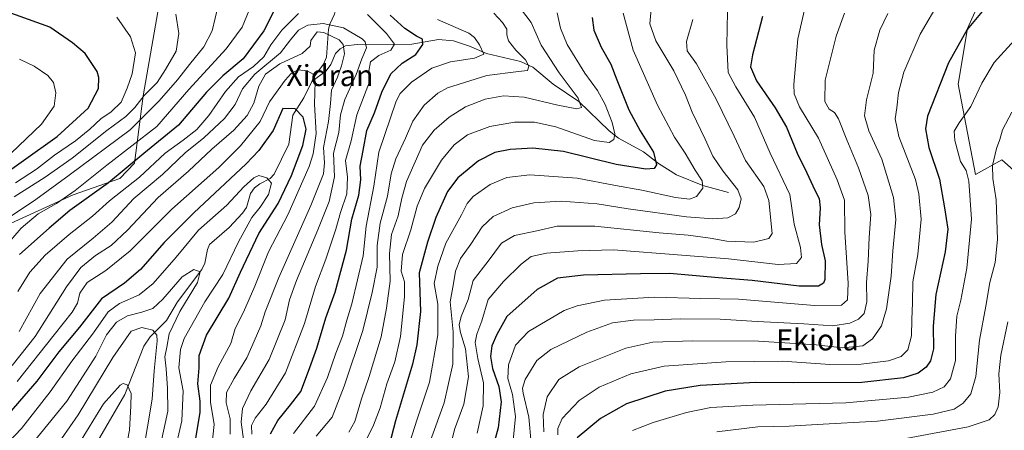
# Model space of a CAD drawing. Units: metres. Extents: x 644339 to 647785, y 4760026 to 4762412.
# Drawn here: x 647194 to 647568, y 4761139 to 4761294 of the extents above; entities that cross this region are included whole.
import ezdxf
from ezdxf.enums import TextEntityAlignment as Align

# ---------------------------------------------------------------- set-up
doc = ezdxf.new("R2010")
doc.units = ezdxf.units.M
doc.header["$MEASUREMENT"] = 0
for name, color, linetype, lineweight in [('Arbolado forestal CxS', 92, 'Continuous', 0), ('Corriente natural lineal', 142, 'Continuous', 13), ('Curva de nivel maestra', 30, 'Continuous', 30), ('Curva de nivel normal', 30, 'Continuous', 0), ('Pastizal CxS', 92, 'Continuous', 0), ('Texto cartográfico', 7, 'Continuous', 0)]:
    doc.layers.add(name, color=color, linetype=linetype, lineweight=lineweight)
doc.styles.add('Style-Arial', font='txt')

# ---------------------------------------------------------------- blocks, each defined once
blk = doc.blocks.new('*U7')
at = {"layer": 'Pastizal CxS', "color": 92, "linetype": 'Continuous', "lineweight": 0}
blk.add_polyline3d([(647582.2903, 4761227.4097, 942.4281), (647566.6271, 4761241.3335, 935.2741), (647556.5781, 4761235.8067, 930.8432), (647550.0479, 4761269.9715, 926.4098), (647553.5653, 4761291.0733, 923.7411), (647559.0913, 4761303.6329, 922.5432)], dxfattribs=at)
blk = doc.blocks.new('*U11')
at = {"layer": 'Arbolado forestal CxS', "color": 92, "linetype": 'Continuous', "lineweight": 0}
for points in [[(647559.0913, 4761303.6329, 922.5432), (647553.5653, 4761291.0733, 923.7411), (647550.0479, 4761269.9715, 926.4098), (647556.5781, 4761235.8067, 930.8432), (647566.6271, 4761241.3335, 935.2741), (647582.2903, 4761227.4097, 942.4281)], [(647167.4687, 4761206.6901, 867.9614), (647214.6059, 4761228.1107, 856.8125), (647232.2454, 4761234.2373, 851.8621), (647237.8265, 4761240.0831, 852.7564), (647241.0478, 4761265.5647, 867.2109), (647246.6623, 4761297.4523, 866.2718)]]:
    blk.add_polyline3d(points, dxfattribs=at)

msp = doc.modelspace()

# ---------------------------------------------------------------- linework, layer by layer
at = {"layer": 'Arbolado forestal CxS', "color": 92, "linetype": 'Continuous', "lineweight": 0}
for points in [[(647559.0913, 4761303.6329, 922.5432), (647553.5653, 4761291.0733, 923.7411), (647550.0479, 4761269.9715, 926.4098), (647556.5781, 4761235.8067, 930.8432), (647566.6271, 4761241.3335, 935.2741), (647582.2903, 4761227.4097, 942.4281)], [(647246.6623, 4761297.4523, 866.2718), (647241.0478, 4761265.5647, 867.2109), (647237.8265, 4761240.0831, 852.7564), (647232.2454, 4761234.2373, 851.8621), (647214.6059, 4761228.1107, 856.8125), (647167.4687, 4761206.6901, 867.9614), (647120.8249, 4761212.2281, 893.229), (647101.2724, 4761210.8315, 900.1665), (647085.9095, 4761197.5551, 898.03), (647067.0561, 4761203.1453, 909.7299), (647018.6993, 4761193.9531, 921.9992), (646997.2257, 4761189.8711, 929.1878), (646969.2441, 4761180.6289, 936.3475)]]:
    msp.add_polyline3d(points, dxfattribs=at)
at = {"layer": 'Corriente natural lineal', "color": 142, "linetype": 'Continuous', "lineweight": 13}
for points in [[(647317, 4761325, 843.7175), (647316.7394, 4761321.3384, 843.5743), (647314.4925, 4761310.5372, 842.9591), (647311.7588, 4761305.2871, 842.83), (647311.93, 4761303.2041, 842.496), (647313.6427, 4761299.5816, 842.2419), (647313.9551, 4761298.0366, 842.2625), (647313.6632, 4761296.4835, 841.94), (647311.8463, 4761292.7011, 840.665), (647311.3886, 4761290.8942, 838.9804), (647310.5694, 4761280.1909, 832.1596), (647309.406, 4761277.613, 831.4081), (647305.4861, 4761272.276, 829.7175), (647305, 4761271, 829.455)], [(647463, 4761229, 883.1567), (647453.2418, 4761231.5839, 879.438), (647443.2678, 4761235.6466, 876.5002), (647436.4657, 4761239.9861, 874.5966), (647430.7673, 4761244.4383, 873.0256), (647421.2153, 4761249.5199, 869.9359), (647417.6762, 4761252.3564, 868.1758), (647406.2453, 4761263.4541, 864.8786), (647396.4909, 4761270.0472, 862.509), (647388.789, 4761276.4906, 860.6154), (647384.1646, 4761278.5929, 859.4021), (647371.2714, 4761281.6609, 854.9685), (647364.7697, 4761284.4702, 853.5351), (647358.7518, 4761286.4555, 852.9337), (647353.0475, 4761286.9382, 851.9029), (647342.9684, 4761285.1105, 848.4012), (647322.27, 4761285.0786, 838.4486), (647317.8466, 4761284.5266, 835.4915), (647315.8238, 4761283.4402, 834.1456), (647314.05, 4761281.5831, 832.8114), (647312.1861, 4761277.4604, 831.2585), (647310.4214, 4761275.0422, 830.915), (647305, 4761271, 829.455)], [(647305, 4761271, 829.455), (647302.0076, 4761264.8422, 827.6302), (647297.7696, 4761258.2891, 824.9631), (647296.2464, 4761247.3145, 822.1874), (647290.7121, 4761235.894, 820.5288), (647289.2318, 4761234.2468, 820.2795), (647285.3353, 4761232.2679, 820.1859), (647283.3204, 4761230.7068, 820.2535), (647281.8337, 4761228.6425, 819.9609), (647280.1996, 4761223.3523, 819.0773), (647278.7947, 4761221.0932, 818.7678), (647273.6583, 4761215.6776, 817.8988), (647266.2825, 4761209.2219, 816.8181), (647265.4506, 4761207.4218, 816.6074), (647264.4582, 4761202.2401, 815.7736), (647263.3321, 4761199.8194, 815.3072), (647254.0476, 4761187.5005, 814.3349), (647249.943, 4761180.4882, 813.366), (647243.726, 4761174.2871, 809.2394), (647241.3913, 4761170.8009, 807.4606), (647234.0884, 4761152.436, 804.9094), (647223.7824, 4761134.6721, 802.9635)]]:
    msp.add_polyline3d(points, dxfattribs=at)
at = {"layer": 'Curva de nivel maestra', "color": 30, "linetype": 'Continuous', "lineweight": 30, "flags": 128}
for points, elevation in [([(647293.3, 4761303.1101), (647286.87, 4761290.2801), (647278.97, 4761279.6601), (647271.24, 4761273.1801), (647265.08, 4761266.9601), (647254.53, 4761254.4801), (647241.32, 4761243.7101), (647227.98, 4761232.6501), (647213.32, 4761222.1701), (647205.42, 4761215.5201), (647194.22, 4761205.4801)], 850), ([(647561.61, 4761300.5801), (647553.43, 4761290.7501), (647546.33, 4761278.1601), (647538.44, 4761257.8501), (647537.62, 4761253.0401), (647538.88, 4761245.9701), (647542.99, 4761233.9701), (647544.9, 4761223.1601), (647546.16, 4761215.1501), (647545.1, 4761206.5201), (647541.52, 4761190.4001), (647540.49, 4761178.3701), (647540.7, 4761169.7301), (647539.6, 4761165.1801), (647537.86, 4761162.7801), (647534.85, 4761160.5601), (647529.28, 4761158.7201), (647513.5, 4761157.0301), (647487.62, 4761156.9201), (647473.32, 4761157.0501), (647452.24, 4761155.8401), (647438.93, 4761153.6901), (647424.27, 4761148.9701), (647414.42, 4761143.3301), (647405.66, 4761136.0101)], 925), ([(647182.84, 4761231.9901), (647208.54, 4761250.1401), (647220.26, 4761260.9101), (647224.1, 4761268.3301), (647224.32, 4761272.5901), (647223.62, 4761274.8201), (647219.12, 4761281.6401), (647214.31, 4761285.6901), (647205.73, 4761291.6601), (647189.6, 4761297.4301)], 875), ([(647289.38, 4761137.5201), (647292.2, 4761142.6001), (647296.89, 4761148.5401), (647300.9, 4761153.6401), (647303.8, 4761161.3101), (647306.97, 4761169.9601), (647310.37, 4761181.5201), (647313.9, 4761191.1801), (647318.11, 4761207.1801), (647320.24, 4761218.8501), (647322.88, 4761227.9801), (647323.57, 4761233.7201), (647323.3, 4761238.9201), (647324.46, 4761244.9501), (647325.87, 4761252.4601), (647328.82, 4761259.2201), (647331.5, 4761266.9801), (647335.03, 4761273.9401), (647339.32, 4761277.9401), (647344.43, 4761281.3201), (647347.14, 4761285.0401), (647347, 4761287.0201), (647344.66, 4761288.1701), (647340.22, 4761291.1301), (647334.69, 4761296.1301)], 850), ([(647411.23, 4761295.2301), (647411.9, 4761290.4201), (647414.64, 4761284.0801), (647418.39, 4761277.5801), (647420.64, 4761271.7201), (647425.25, 4761260.3101), (647429.54, 4761252.2901), (647434.58, 4761244.2801), (647435.73, 4761239.4701), (647434.82, 4761238.0401), (647431.63, 4761237.8101), (647420.34, 4761239.6501), (647400.47, 4761244.5001), (647388.86, 4761245.7301), (647380.2, 4761245.2201), (647374.38, 4761244.1101), (647368.24, 4761241.0301), (647360.34, 4761234.5501), (647356.47, 4761229.3101), (647352.05, 4761219.5201), (647348.85, 4761210.1801), (647345.7, 4761198.5301), (647346.16, 4761183.9001), (647344.85, 4761171.2301), (647343.24, 4761163.9401), (647336.74, 4761142.4801), (647334.29, 4761133.2601)], 875), ([(647475.8, 4761295.6601), (647472.08, 4761281.1001), (647471.26, 4761276.5601), (647473.58, 4761271.3201), (647480.7, 4761261.0801), (647484.96, 4761253.6901), (647489.03, 4761243.9401), (647492.68, 4761236.3801), (647495.66, 4761229.8101), (647497.28, 4761226.6801), (647497.71, 4761223.1601), (647497.36, 4761216.7001), (647498.22, 4761209.3401), (647499.62, 4761203.1301), (647499.53, 4761196.0701), (647498.97, 4761194.6801), (647497.08, 4761193.4401), (647489.72, 4761193.5001), (647471.88, 4761195.6401), (647459.2, 4761196.6201), (647440.76, 4761198.2901), (647429.64, 4761198.1701), (647408.04, 4761197.6801), (647398.16, 4761196.5001), (647390.46, 4761192.1801), (647378.91, 4761182.0201), (647375.09, 4761175.1801), (647373.32, 4761170.8501), (647372.69, 4761166.8801), (647373.56, 4761162.3001), (647375.86, 4761155.5401), (647376.74, 4761149.6901), (647375.7, 4761139.8701), (647372.9, 4761129.6901)], 900), ([(647261.11, 4761135.9601), (647262.72, 4761145.6401), (647262.74, 4761149.8801), (647261.87, 4761156.5201), (647262.26, 4761162.5201), (647262.31, 4761167.1801), (647265.09, 4761174.8801), (647273.51, 4761188.9801), (647278, 4761198.8601), (647284.96, 4761213.4101), (647292.28, 4761224.8201), (647297.34, 4761235.4101), (647301.64, 4761246.7601), (647302.87, 4761252.9101), (647301.69, 4761257.5601), (647298.67, 4761260.6901), (647294.08, 4761260.8501), (647290.4, 4761252.5001), (647284.97, 4761244.8601), (647280.16, 4761239.7901), (647260.34, 4761221.3401), (647249.02, 4761210.0901), (647240.06, 4761199.8201), (647233.99, 4761194.6801), (647225.32, 4761188.7401), (647216.97, 4761177.9501), (647209.1, 4761168.5801), (647200.72, 4761157.4601), (647186.84, 4761141.4601)], 825)]:
    msp.add_lwpolyline(points, dxfattribs=dict(at, elevation=elevation))
at = {"layer": 'Curva de nivel normal', "color": 30, "linetype": 'Continuous', "lineweight": 0, "flags": 128}
for points, elevation in [([(647543.35, 4761302.28), (647535.68, 4761288.9), (647529.45, 4761274.61), (647527.38, 4761266.83), (647526.78, 4761261.11), (647526.12, 4761256.83), (647527.55, 4761250.2), (647533.81, 4761233.9), (647535.16, 4761228.52), (647536, 4761218.86), (647534.7, 4761205.52), (647532.84, 4761195.18), (647532.75, 4761187.18), (647532.46, 4761180.81), (647532.39, 4761174.68), (647530.9, 4761169.39), (647528.46, 4761166.89), (647523.61, 4761165.23), (647513.32, 4761163.89), (647501.43, 4761163.81), (647483.46, 4761165.08), (647462.02, 4761164.88), (647438.64, 4761163.18), (647425.96, 4761160.3), (647413.89, 4761155.2), (647406.3, 4761150.14), (647399.91, 4761143.36), (647398.3, 4761139.63), (647398.31, 4761137.14)], 920), ([(647282.12, 4761300.18), (647278.67, 4761291.57), (647272.52, 4761283.4), (647258.34, 4761267.98), (647246.24, 4761254.02), (647227.26, 4761239.31), (647215.3, 4761229.72), (647208.23, 4761224.85), (647201.25, 4761220.85), (647194.84, 4761215.52), (647184.45, 4761203.61)], 855), ([(647269.54, 4761299.85), (647267.2, 4761290.18), (647264.1, 4761284.18), (647258.6, 4761277.43), (647254.14, 4761271.64), (647247.21, 4761263.69), (647236.22, 4761252.67), (647212.99, 4761235.52), (647200.43, 4761226.3), (647188.54, 4761218.31)], 860), ([(647382.54, 4761300.8), (647388.13, 4761293.32), (647391.96, 4761284.82), (647398.79, 4761274.32), (647405.98, 4761264.76), (647407.3, 4761261.18), (647405.51, 4761260.62), (647398.23, 4761262.09), (647385.53, 4761265.06), (647377.72, 4761265.58), (647370.72, 4761264.37), (647363.3, 4761261.44), (647357.04, 4761257.5), (647351.44, 4761252.65), (647347.02, 4761246.85), (647340.85, 4761233.2), (647339.11, 4761226.82), (647337.81, 4761220.08), (647335.21, 4761213.07), (647334.52, 4761205.91), (647334.77, 4761195.41), (647333.28, 4761185.1), (647331.31, 4761174.3), (647326.78, 4761159.22), (647323.86, 4761150.84), (647321.32, 4761142.24), (647319.04, 4761138.16)], 865), ([(647381.26, 4761133.8), (647382.26, 4761144.1), (647381.03, 4761152.47), (647379.34, 4761158.51), (647379.54, 4761163.74), (647382.22, 4761171.1), (647387.21, 4761176.29), (647400.66, 4761184.22), (647405.59, 4761186.08), (647415.99, 4761188.2), (647434.93, 4761189.37), (647452.42, 4761188.86), (647466.7, 4761188.6), (647495.6, 4761186.22), (647505.77, 4761186.29), (647508.04, 4761188.26), (647508.37, 4761194.65), (647507.03, 4761213.91), (647506.91, 4761226.13), (647504.12, 4761233.73), (647497.12, 4761249.51), (647489.89, 4761261.38), (647487.89, 4761266.35), (647487.72, 4761269.92), (647489.25, 4761287.25), (647492.44, 4761300.92)], 905), ([(647192.22, 4761227.28), (647203.9, 4761234.74), (647214.22, 4761241.94), (647227.32, 4761252.43), (647234.47, 4761257.83), (647237.92, 4761261.19), (647241.48, 4761265.74), (647246.35, 4761270.66), (647249.58, 4761275.52), (647253.59, 4761282.52), (647254.67, 4761289.18), (647253.52, 4761296.58)], 865), ([(647192.66, 4761232.67), (647200.66, 4761237.78), (647207.53, 4761243.13), (647215.48, 4761248.55), (647220.9, 4761252.93), (647225, 4761256.92), (647229.02, 4761259.59), (647232.79, 4761263.26), (647235.03, 4761268.53), (647236.98, 4761273.89), (647238.15, 4761281.89), (647236.32, 4761287.9), (647231.11, 4761295.41)], 870), ([(647300.02, 4761296.74), (647293.71, 4761290.48), (647289.54, 4761284.96), (647286.79, 4761280.39), (647282.94, 4761276.74), (647277.29, 4761272.77), (647272.34, 4761267.18), (647265.95, 4761258.1), (647261.37, 4761252.85), (647256.26, 4761248.85), (647249.38, 4761243.85), (647239.68, 4761234.85), (647228.3, 4761225.81), (647221.92, 4761220.07), (647213.04, 4761213.06), (647204, 4761205.25), (647198.08, 4761198.85), (647193.6, 4761191.52)], 845), ([(647282.34, 4761137.37), (647282.15, 4761140.72), (647283.49, 4761143.52), (647287.66, 4761148.8), (647295.01, 4761160.66), (647302.28, 4761179.38), (647306.36, 4761193.31), (647310.35, 4761203.68), (647314.15, 4761215.05), (647315.92, 4761221.46), (647318.3, 4761228.42), (647318.58, 4761234.8), (647317.8, 4761241.09), (647319.89, 4761248.51), (647322.04, 4761258.43), (647326.85, 4761270.85), (647326.58, 4761274.96), (647327.32, 4761278.47), (647330.44, 4761280.84), (647334.96, 4761282.85), (647336.41, 4761285.11), (647333.36, 4761289.21), (647326.1, 4761296.35)], 845), ([(647306.66, 4761136.63), (647312.78, 4761143.88), (647317.31, 4761155.61), (647324.38, 4761176.65), (647327.86, 4761191.06), (647329.78, 4761200.65), (647329.73, 4761208.85), (647330.93, 4761217.36), (647333.65, 4761227.58), (647335.09, 4761236.03), (647336.86, 4761241.75), (647340.54, 4761249.62), (647343.32, 4761255.97), (647347.66, 4761262.11), (647352.79, 4761266.58), (647356.5, 4761268.69), (647371.39, 4761273.29), (647383.34, 4761274.86), (647386.8, 4761275.2), (647387.3, 4761276.84), (647386, 4761279.18), (647382.35, 4761282.85), (647379.54, 4761286.49), (647378.96, 4761288.74), (647378.94, 4761290.87), (647377.3, 4761293.43), (647374.03, 4761296.89)], 860), ([(647397.98, 4761297.06), (647399.34, 4761291.25), (647401.86, 4761285.04), (647408.45, 4761274.24), (647413.27, 4761267.58), (647416.24, 4761262.28), (647418.87, 4761255.52), (647419.84, 4761251.18), (647419.45, 4761249), (647417.69, 4761247.86), (647412.14, 4761248.71), (647397.52, 4761253.8), (647389.49, 4761255.68), (647381.79, 4761255.65), (647372.54, 4761254.04), (647364.05, 4761250.83), (647359, 4761247.09), (647354.16, 4761241.24), (647347.68, 4761230.52), (647344.96, 4761223.86), (647342.61, 4761214.88), (647339.38, 4761205.52), (647338.89, 4761199.18), (647340.09, 4761195.12), (647340.2, 4761189.5), (647338.58, 4761174.48), (647336.48, 4761164.78), (647333.45, 4761156.48), (647330.9, 4761147.36), (647328.4, 4761140.81), (647325.25, 4761134.38)], 870), ([(647423.04, 4761296.92), (647426.89, 4761282.93), (647436.03, 4761262.11), (647442.46, 4761249.9), (647446.57, 4761243.87), (647450.33, 4761237.49), (647452.93, 4761233.39), (647453.22, 4761230.57), (647450.81, 4761227.42), (647448.23, 4761226.42), (647442.83, 4761227.12), (647430.11, 4761229.91), (647420.1, 4761231.65), (647405.63, 4761234.43), (647387.64, 4761235.65), (647378.99, 4761234.72), (647372.68, 4761231.98), (647366.22, 4761227.46), (647363.93, 4761224.78), (647361.77, 4761220.57), (647355.84, 4761209.76), (647352.82, 4761201.11), (647351.44, 4761194.53), (647352.82, 4761186.66), (647352.83, 4761175.05), (647349.66, 4761157.11), (647344.87, 4761142.75), (647341.46, 4761132.04)], 880), ([(647433.67, 4761298.48), (647433.13, 4761292.9), (647435.38, 4761286.49), (647442.2, 4761275.06), (647446.63, 4761265.86), (647449.18, 4761259.37), (647454.18, 4761249.14), (647457.09, 4761242.78), (647460.78, 4761237.18), (647466.48, 4761230.02), (647467.76, 4761226.53), (647466.96, 4761223.24), (647465.62, 4761220.93), (647462.72, 4761219.44), (647457.07, 4761218.98), (647447, 4761219.75), (647424.98, 4761222.76), (647413.14, 4761224.72), (647399.48, 4761225.73), (647389.2, 4761225.1), (647380.99, 4761223.2), (647373.8, 4761219.93), (647369.59, 4761216.01), (647365.25, 4761209.37), (647361.4, 4761203.98), (647359.53, 4761199.24), (647358.67, 4761194.52), (647357.47, 4761187.51), (647358.61, 4761176.16), (647358.45, 4761163.92), (647355.15, 4761149.31), (647349.98, 4761134.98)], 885), ([(647462.62, 4761297.43), (647462.35, 4761284.85), (647462.86, 4761274.42), (647465.81, 4761269), (647472.77, 4761257.5), (647478.76, 4761243.94), (647486.16, 4761228.21), (647487.92, 4761216.97), (647490.23, 4761208.14), (647490.62, 4761204.36), (647488.69, 4761202.03), (647481.8, 4761201.71), (647463.02, 4761203.86), (647445.32, 4761205.22), (647419.32, 4761207.29), (647405.86, 4761206.88), (647393.95, 4761205.98), (647388.17, 4761204.72), (647384.33, 4761201.85), (647377.73, 4761195.23), (647371.87, 4761188.49), (647369.5, 4761180.38), (647367.52, 4761175.3), (647366.98, 4761172.18), (647367.97, 4761166.12), (647370.07, 4761156.92), (647370.02, 4761148.12), (647367.71, 4761137.85)], 895), ([(647506.99, 4761296.93), (647503.75, 4761288.26), (647499.59, 4761271.52), (647499.43, 4761263.41), (647501.11, 4761260.49), (647503.17, 4761259.26), (647504.67, 4761256.86), (647507.78, 4761248.98), (647512.3, 4761238.28), (647515.85, 4761227.83), (647516.98, 4761220.62), (647516.28, 4761211.97), (647515.86, 4761203.03), (647515.3, 4761194.85), (647515.44, 4761187.52), (647514.36, 4761183.18), (647512.24, 4761180.94), (647508.92, 4761179.43), (647502.49, 4761178.52), (647491.48, 4761179.21), (647473.84, 4761180.09), (647459.85, 4761181.03), (647444.62, 4761181.18), (647434.84, 4761180.78), (647426.93, 4761180.64), (647418.98, 4761179.6), (647409.32, 4761176.09), (647395.66, 4761169.52), (647390.32, 4761165.38), (647385.88, 4761158.09), (647384.85, 4761154.81), (647385.09, 4761152.95), (647387.32, 4761143.84), (647388.11, 4761133.97)], 910), ([(647392.98, 4761138.36), (647392.68, 4761144.9), (647394.23, 4761151.54), (647398.65, 4761158.1), (647406.3, 4761162.96), (647423.99, 4761170.02), (647434.32, 4761172.26), (647449.31, 4761172.78), (647474.32, 4761172.71), (647496.14, 4761171.27), (647506.24, 4761170.14), (647513.84, 4761170.95), (647517.57, 4761173.5), (647521, 4761178.52), (647522.84, 4761184.86), (647524.62, 4761197.32), (647525.28, 4761206.94), (647526.36, 4761218.78), (647525.54, 4761227.14), (647521.12, 4761241.59), (647516.19, 4761252.34), (647514.51, 4761258.07), (647515.34, 4761264.05), (647517.8, 4761274.18), (647518.15, 4761282.85), (647520.33, 4761290.52), (647523.32, 4761296.85)], 915), ([(647279.2, 4761134.51), (647278.28, 4761141.93), (647278.72, 4761147.18), (647281.84, 4761153.82), (647288.81, 4761165.74), (647294.89, 4761180.72), (647296.6, 4761188.29), (647299.24, 4761195.68), (647307.36, 4761214.85), (647311.59, 4761225.59), (647313.64, 4761234.9), (647313.25, 4761243.9), (647315.31, 4761251.74), (647315.85, 4761258.35), (647317.58, 4761264.18), (647321.81, 4761273.65), (647323.99, 4761279.59), (647325.69, 4761283.82), (647325.27, 4761286.04), (647324.11, 4761287.24), (647317.05, 4761291.35), (647309.32, 4761293.06), (647303.5, 4761292.38), (647299.96, 4761290.46), (647296.94, 4761286.85), (647293.15, 4761281.85), (647283.42, 4761273.81), (647278.78, 4761268.2), (647276, 4761262.35), (647271.91, 4761256.98), (647264.05, 4761249.67), (647257.07, 4761243.98), (647248.41, 4761235.74), (647237.61, 4761226.72), (647229.15, 4761217.73), (647222.18, 4761211.63), (647212.29, 4761203.71), (647202.06, 4761190.69), (647194.03, 4761176.33)], 840), ([(647298.09, 4761137.73), (647306.02, 4761148.03), (647310.98, 4761158.85), (647314.1, 4761168.16), (647316.69, 4761174.6), (647318.26, 4761180.65), (647320.17, 4761186.84), (647324.5, 4761205.05), (647325.58, 4761216.18), (647328.48, 4761231.35), (647330.4, 4761244.26), (647337.03, 4761263.53), (647338.57, 4761266.46), (647342.75, 4761270.82), (647350.49, 4761276.02), (647357.63, 4761278.46), (647366.66, 4761279.82), (647370.19, 4761281.36), (647368.61, 4761284.89), (647366.74, 4761287.75), (647364.57, 4761289.35), (647352.71, 4761294.5)], 855), ([(647449.49, 4761294.52), (647447.06, 4761286.16), (647447.29, 4761282.6), (647450.84, 4761277.7), (647458.31, 4761264.35), (647465.06, 4761250.3), (647469.41, 4761241.12), (647476.33, 4761231.24), (647478.28, 4761226), (647479.54, 4761213.4), (647478.3, 4761211.51), (647472.51, 4761210.18), (647462.32, 4761210.6), (647455.99, 4761211.72), (647447.66, 4761212.81), (647436.67, 4761213.68), (647412.36, 4761216.2), (647398, 4761216.26), (647390.3, 4761214.48), (647381.91, 4761212.67), (647376.95, 4761209.82), (647371.91, 4761202.98), (647366.22, 4761195.62), (647364.32, 4761188.44), (647361.61, 4761182.03), (647360.82, 4761178.86), (647361.36, 4761176), (647363.3, 4761169.8), (647364.45, 4761159.18), (647362.68, 4761148.76), (647359.14, 4761139.14), (647357.48, 4761132.42)], 890), ([(647274.11, 4761137.4), (647274.02, 4761143.3), (647272.58, 4761149.34), (647272.72, 4761153.23), (647275.56, 4761158.55), (647280.43, 4761166.31), (647283.21, 4761172.66), (647285.75, 4761178.47), (647287.36, 4761183.74), (647292.51, 4761196.72), (647304.67, 4761224.07), (647309.48, 4761236.02), (647309.8, 4761240.21), (647309.45, 4761246.02), (647311.39, 4761255.85), (647312.1, 4761262.66), (647312.42, 4761267.74), (647314.71, 4761272.66), (647316.32, 4761276.95), (647317.35, 4761281.57), (647316.88, 4761285.04), (647315.38, 4761286.81), (647309.58, 4761289.64), (647306.99, 4761289.8), (647304.61, 4761286.5), (647304.4, 4761284.43), (647301.42, 4761281.62), (647292.88, 4761277.74), (647287.46, 4761273.84), (647284.99, 4761269.31), (647282.99, 4761262.78), (647280.51, 4761258.1), (647275.4, 4761252.58), (647267.18, 4761245.43), (647258.32, 4761237.05), (647246.76, 4761227.07), (647235.1, 4761214.73), (647228.94, 4761208.94), (647223.04, 4761205.14), (647217.5, 4761200.62), (647212.04, 4761193.24), (647200.19, 4761174.38), (647191.42, 4761163.4)], 835), ([(647571.32, 4761286.64), (647563.66, 4761278.18), (647558.97, 4761270.35), (647554.8, 4761261.52), (647550.45, 4761255.4), (647548.55, 4761252.27), (647548.74, 4761248.66), (647550.93, 4761240.7), (647553.01, 4761237.26), (647554.05, 4761233.25), (647555.08, 4761218.88), (647553.36, 4761200.32), (647551.06, 4761188.18), (647549.53, 4761182.18), (647549.02, 4761174.52), (647548.98, 4761165.3), (647547.08, 4761158.42), (647544.66, 4761155.35), (647540.45, 4761153.31), (647531.15, 4761151.41), (647507.39, 4761149.25), (647472.23, 4761148.42), (647456.3, 4761147.49), (647447.01, 4761145.66), (647434.45, 4761141.91), (647426.6, 4761138.8)], 930), ([(647191.07, 4761243.84), (647202.61, 4761254.84), (647207.34, 4761261.65), (647208.03, 4761266.7), (647207.14, 4761270.64), (647205.01, 4761273.29), (647199.78, 4761276.84), (647194.24, 4761279.48)], 880), ([(647193.32, 4761157.41), (647207.32, 4761175.11), (647214.2, 4761183.6), (647216.14, 4761187.09), (647217.06, 4761190.85), (647219.92, 4761194.9), (647226.93, 4761199.38), (647236.11, 4761206.85), (647251.93, 4761222.66), (647269.8, 4761238.47), (647278, 4761246.68), (647285.45, 4761255.93), (647288.99, 4761263.27), (647294.94, 4761271.54), (647297.25, 4761274.12), (647299.71, 4761275.45), (647303.26, 4761275.12), (647305.58, 4761273.78), (647306.23, 4761270.97), (647306.06, 4761262.45), (647306.61, 4761251.29), (647305.55, 4761243.66), (647304.04, 4761238.88), (647295.98, 4761220.52), (647288.59, 4761206.52), (647283.37, 4761193.53), (647279.09, 4761183.63), (647275.94, 4761177.42), (647274.27, 4761171.8), (647269.55, 4761162.93), (647266.56, 4761155.98), (647266.66, 4761149.59), (647267.97, 4761141.08), (647267.07, 4761132.85)], 830), ([(647570.32, 4761259.35), (647566.8, 4761252.71), (647565.83, 4761249.02), (647564.6, 4761245.63), (647563.05, 4761239.24), (647563.13, 4761234.32), (647564.41, 4761226.22), (647564.99, 4761211.12), (647564.02, 4761202.52), (647562.08, 4761194.85), (647560.51, 4761185.96), (647558.08, 4761173.04), (647556.77, 4761159.24), (647554.8, 4761152.73), (647551.91, 4761149.12), (647548.55, 4761146.88), (647540.5, 4761145.01), (647519.48, 4761142.34), (647496.62, 4761141.06), (647485.95, 4761140.47), (647474.05, 4761140.16), (647458.56, 4761138.32)], 935), ([(647189.9, 4761134.33), (647194.91, 4761139.52), (647205.84, 4761153.52), (647214.03, 4761165.1), (647222.29, 4761175.84), (647227.86, 4761183.72), (647232.15, 4761186.94), (647239.54, 4761190.24), (647244.94, 4761194.46), (647253.54, 4761204.47), (647262.06, 4761214.68), (647272.82, 4761224.2), (647279.2, 4761231.1), (647283, 4761234.57), (647284.99, 4761235.39), (647287.96, 4761234.48), (647289.68, 4761232.5), (647288.56, 4761228.19), (647285.46, 4761223.44), (647282.34, 4761219.55), (647277.19, 4761210.33), (647271.31, 4761197.89), (647264.48, 4761187.52), (647256.58, 4761173.69), (647255.2, 4761169.47), (647254.66, 4761162.5), (647256.2, 4761153.85), (647255.72, 4761142.47), (647252.86, 4761129.86)], 820), ([(647194.99, 4761128.85), (647212.1, 4761149.99), (647223.09, 4761166.92), (647227.25, 4761175.04), (647230.93, 4761179.88), (647235.09, 4761182.32), (647240.6, 4761183.61), (647244.7, 4761185.03), (647248.5, 4761188.52), (647255.93, 4761197.03), (647260.26, 4761199.78), (647262.71, 4761198.88), (647261.64, 4761194.88), (647254.98, 4761183.85), (647250.89, 4761175.4), (647250.07, 4761170.39), (647249.34, 4761166.7), (647249.83, 4761162.17), (647250.26, 4761154.85), (647250.42, 4761146.18), (647247.8, 4761133.85)], 815), ([(647568.82, 4761180.01), (647566.24, 4761167.4), (647565.44, 4761160.3), (647565.79, 4761153.24), (647565.25, 4761147.76), (647563.96, 4761144.91), (647561.75, 4761142.85), (647553.82, 4761140.26), (647530.18, 4761135.84)], 940), ([(647206.99, 4761131.18), (647216.39, 4761144.71), (647229.6, 4761166.52), (647236.58, 4761176.44), (647240.63, 4761177.9), (647244.71, 4761176.89), (647246.23, 4761174.97), (647246.41, 4761172.84), (647245.32, 4761161.36), (647244.52, 4761150.75), (647242.73, 4761140.27), (647240.66, 4761128.22)], 810), ([(647216.52, 4761133.55), (647226.01, 4761148.94), (647232.4, 4761156.02), (647233.53, 4761156.6), (647235, 4761156.14), (647236.5, 4761152.84), (647236.45, 4761148.11), (647235.97, 4761138.94), (647233.17, 4761124.5)], 805)]:
    msp.add_lwpolyline(points, dxfattribs=dict(at, elevation=elevation))
at = {"layer": 'Pastizal CxS', "color": 92, "linetype": 'Continuous', "lineweight": 0}
for points in [[(647559.0913, 4761303.6329, 922.5432), (647553.5653, 4761291.0733, 923.7411), (647550.0479, 4761269.9715, 926.4098), (647556.5781, 4761235.8067, 930.8432), (647566.6271, 4761241.3335, 935.2741), (647582.2903, 4761227.4097, 942.4281)], [(647246.6623, 4761297.4523, 866.2718), (647241.0478, 4761265.5647, 867.2109), (647237.8265, 4761240.0831, 852.7564), (647232.2454, 4761234.2373, 851.8621), (647214.6059, 4761228.1107, 856.8125), (647167.4687, 4761206.6901, 867.9614), (647120.8249, 4761212.2281, 893.229), (647101.2724, 4761210.8315, 900.1665), (647085.9095, 4761197.5551, 898.03), (647067.0561, 4761203.1453, 909.7299), (647018.6993, 4761193.9531, 921.9992), (646997.2257, 4761189.8711, 929.1878), (646969.2441, 4761180.6289, 936.3475)], [(647246.6623, 4761297.4523, 866.2718), (647241.0478, 4761265.5647, 867.2109), (647237.8265, 4761240.0831, 852.7564), (647232.2454, 4761234.2373, 851.8621), (647214.6059, 4761228.1107, 856.8125), (647167.4687, 4761206.6901, 867.9614)]]:
    msp.add_polyline3d(points, dxfattribs=at)

# ---------------------------------------------------------------- block references
at = {"layer": 'Arbolado forestal CxS', "color": 92, "linetype": 'Continuous', "lineweight": 0}
msp.add_blockref('*U11', (0, 0), dxfattribs=at)
at = {"layer": 'Pastizal CxS', "color": 92, "linetype": 'Continuous', "lineweight": 0}
msp.add_blockref('*U7', (0, 0), dxfattribs=at)

# ---------------------------------------------------------------- texts
at = {"layer": 'Texto cartográfico', "color": 7, "linetype": 'Continuous', "lineweight": 0, "style": 'Style-Arial'}
for s, p in [('Xidran', (647311.872, 4761273.2902)), ('Ekiola', (647496.6774, 4761173.1702))]:
    msp.add_text(s, height=8, dxfattribs=at).set_placement(p, align=Align.MIDDLE_CENTER)

doc.saveas('drawing.dxf')
